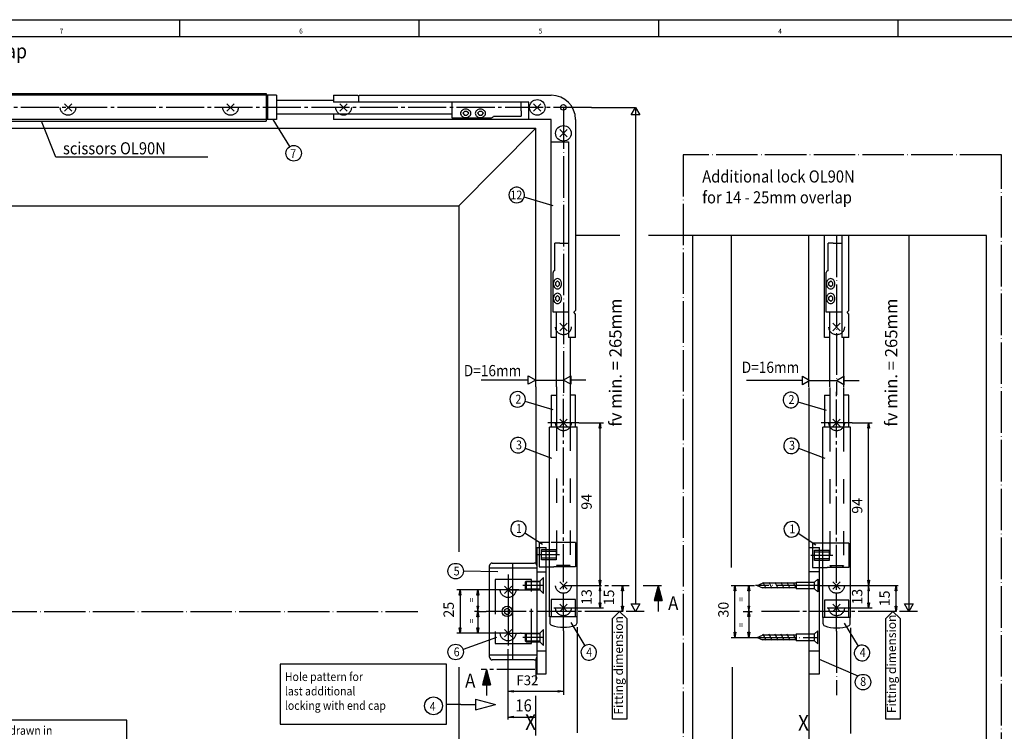
# Model space of a CAD drawing. Units: millimetres. Extents: x -1033 to -202, y 7145 to 7729.
# Drawn here: x -663 to -379, y 7524 to 7729 of the extents above; entities that cross this region are included whole.
import ezdxf

# ---------------------------------------------------------------- set-up
doc = ezdxf.new("R2010")
doc.units = ezdxf.units.MM
for name, pattern in [('DASH_CENTER', [14, 11, -1, 1, -1]), ('DASHED', [15, 7, -8]), ('DOT_CENTER', [14, 12, -1, 0, -1]), ('LONG_DASHED', [15, 10, -5])]:
    doc.linetypes.add(name, pattern=pattern)
doc.layers.add('1', color=7, linetype='Continuous')
doc.styles.add('CONVERTER_12', font='txt.shx', dxfattribs={"width": 0.99})
doc.styles.add('CONVERTER_21', font='txt.shx', dxfattribs={"width": 0.891})

# ---------------------------------------------------------------- blocks, each defined once
blk = doc.blocks.new('a1kl', base_point=(-622.69, 7432.38))
at = {"color": 2, "linetype": 'Continuous'}
blk.add_line((-1032.57, 7729.32), (-201.57, 7729.32), dxfattribs=at)
at = {"color": 3, "linetype": 'Continuous'}
for p, q in [((-617.07, 7729.32), (-617.07, 7724.32)), ((-547.82, 7729.32), (-547.82, 7724.32)), ((-478.57, 7729.32), (-478.57, 7724.32)), ((-409.32, 7729.32), (-409.32, 7724.32)), ((-206.57, 7724.32), (-1027.57, 7724.32))]:
    blk.add_line(p, q, dxfattribs=at)
at = {"color": 3, "style": 'CONVERTER_12', "width": 0.99}
for s, p in [('7', (-651.69, 7725.32)), ('6', (-582.44, 7725.32)), ('5', (-513.19, 7725.32)), ('4', (-443.94, 7725.32))]:
    blk.add_text(s, height=1.4, dxfattribs=at).set_placement(p)
blk = doc.blocks.new('Rahmen', base_point=(-692.43, 7338))
blk.add_blockref('a1kl', (-622.69, 7432.38))

msp = doc.modelspace()

# ---------------------------------------------------------------- linework, layer by layer
at = {"color": 3, "linetype": 'Continuous'}
for p, q in [((-589.017, 7707.476), (-707.481, 7707.476)), ((-704.482, 7707.976), (-592.016, 7707.976)), ((-592.016, 7707.976), (-592.016, 7699.979)), ((-591.516, 7700.478), (-591.516, 7707.476)), ((-589.017, 7707.476), (-589.017, 7700.478)), ((-572.522, 7705.977), (-577.578, 7705.977)), ((-572.522, 7707.476), (-572.522, 7705.477)), ((-572.522, 7707.476), (-565.524, 7707.476)), ((-565.524, 7707.476), (-565.274, 7707.226)), ((-565.274, 7707.226), (-565.024, 7707.476)), ((-565.274, 7707.226), (-565.274, 7705.477)), ((-565.024, 7707.476), (-509.541, 7707.476)), ((-648.188, 7705.038), (-650.309, 7702.917)), ((-650.309, 7705.038), (-648.188, 7702.917)), ((-601.202, 7705.038), (-603.324, 7702.917)), ((-603.324, 7705.038), (-601.202, 7702.917)), ((-516.039, 7705.477), (-572.522, 7705.477)), ((-568.52, 7705.038), (-570.642, 7702.917)), ((-570.642, 7705.038), (-568.52, 7702.917)), ((-538.282, 7705.477), (-538.282, 7700.978)), ((-534.658, 7702.76), (-535.158, 7702.26)), ((-533.909, 7702.76), (-534.658, 7702.76)), ((-533.409, 7702.26), (-533.909, 7702.76)), ((-530.41, 7702.76), (-530.91, 7702.26)), ((-529.66, 7702.76), (-530.41, 7702.76)), ((-529.16, 7702.26), (-529.66, 7702.76)), ((-518.288, 7702.978), (-518.288, 7705.477)), ((-516.039, 7700.478), (-516.039, 7705.477)), ((-514.659, 7705.038), (-512.537, 7702.917)), ((-512.537, 7705.038), (-514.658, 7702.917)), ((-486.427, 7701.813), (-485.177, 7703.977)), ((-485.177, 7703.977), (-483.928, 7701.813)), ((-589.017, 7700.478), (-707.481, 7700.478)), ((-698.588, 7699.979), (-656.893, 7699.979)), ((-656.893, 7699.979), (-592.016, 7699.979)), ((-538.282, 7701.978), (-577.578, 7701.978)), ((-572.522, 7701.978), (-572.522, 7700.478)), ((-509.541, 7700.478), (-572.522, 7700.478)), ((-538.282, 7700.978), (-526.786, 7700.978)), ((-535.158, 7702.26), (-534.658, 7701.761)), ((-534.658, 7701.761), (-533.909, 7701.761)), ((-533.909, 7701.761), (-533.409, 7702.26)), ((-530.91, 7702.26), (-530.41, 7701.761)), ((-530.41, 7701.761), (-529.66, 7701.761)), ((-529.66, 7701.761), (-529.16, 7702.26)), ((-509.541, 7637.497), (-509.541, 7700.478)), ((-502.543, 7700.478), (-502.543, 7645.245)), ((-483.928, 7701.813), (-486.427, 7701.813)), ((-504.981, 7697.54), (-507.103, 7695.419)), ((-507.103, 7697.54), (-504.981, 7695.419)), ((-509.541, 7693.98), (-504.543, 7693.98)), ((-504.543, 7693.98), (-504.543, 7637.497)), ((-430.541, 7637.497), (-430.541, 7666.91)), ((-425.543, 7666.91), (-425.543, 7637.497)), ((-423.543, 7645.245), (-423.543, 7666.91)), ((-507.042, 7664.739), (-504.543, 7664.739)), ((-428.042, 7664.739), (-425.543, 7664.739)), ((-509.041, 7644.745), (-509.041, 7656.242)), ((-430.041, 7644.745), (-430.041, 7656.242)), ((-508.259, 7653.368), (-507.759, 7653.867)), ((-508.259, 7652.618), (-508.259, 7653.368)), ((-507.759, 7652.118), (-508.259, 7652.618)), ((-507.759, 7653.867), (-507.259, 7653.368)), ((-507.259, 7652.618), (-507.759, 7652.118)), ((-507.259, 7653.368), (-507.259, 7652.618)), ((-429.259, 7653.368), (-428.759, 7653.867)), ((-429.259, 7652.618), (-429.259, 7653.368)), ((-428.759, 7652.118), (-429.259, 7652.618)), ((-428.759, 7653.867), (-428.259, 7653.368)), ((-428.259, 7652.618), (-428.759, 7652.118)), ((-428.259, 7653.368), (-428.259, 7652.618)), ((-508.259, 7649.119), (-507.759, 7649.619)), ((-508.259, 7648.369), (-508.259, 7649.119)), ((-507.759, 7649.619), (-507.259, 7649.119)), ((-507.259, 7649.119), (-507.259, 7648.369)), ((-429.259, 7649.119), (-428.759, 7649.619)), ((-429.259, 7648.369), (-429.259, 7649.119)), ((-428.759, 7649.619), (-428.259, 7649.119)), ((-428.259, 7649.119), (-428.259, 7648.369)), ((-507.759, 7647.869), (-508.259, 7648.369)), ((-507.259, 7648.369), (-507.759, 7647.869)), ((-428.759, 7647.869), (-429.259, 7648.369)), ((-428.259, 7648.369), (-428.759, 7647.869)), ((-504.543, 7644.745), (-509.041, 7644.745)), ((-508.041, 7623.176), (-508.041, 7644.745)), ((-502.543, 7645.245), (-503.043, 7644.745)), ((-502.543, 7644.245), (-503.043, 7644.745)), ((-502.543, 7637.497), (-502.543, 7644.245)), ((-425.543, 7644.745), (-430.041, 7644.745)), ((-429.041, 7623.176), (-429.041, 7644.745)), ((-423.543, 7645.245), (-424.043, 7644.745)), ((-423.543, 7644.245), (-424.043, 7644.745)), ((-423.543, 7637.497), (-423.543, 7644.245)), ((-504.981, 7641.557), (-507.103, 7639.436)), ((-507.103, 7641.557), (-504.981, 7639.436)), ((-425.981, 7641.557), (-428.103, 7639.436)), ((-428.103, 7641.557), (-425.981, 7639.436)), ((-508.041, 7637.497), (-509.541, 7637.497)), ((-502.543, 7637.497), (-504.543, 7637.497)), ((-504.043, 7637.497), (-504.043, 7623.176)), ((-429.041, 7637.497), (-430.541, 7637.497)), ((-423.543, 7637.497), (-425.543, 7637.497)), ((-425.043, 7637.497), (-425.043, 7623.176)), ((-436.954, 7623.759), (-436.954, 7626.258)), ((-436.954, 7626.258), (-434.79, 7625.009)), ((-427.102, 7625.009), (-424.938, 7626.258)), ((-424.938, 7626.258), (-424.938, 7623.759)), ((-508.041, 7623.176), (-508.041, 7611.679)), ((-504.043, 7623.176), (-504.043, 7611.679)), ((-434.79, 7625.009), (-436.954, 7623.759)), ((-429.041, 7623.009), (-429.041, 7611.513)), ((-424.938, 7623.759), (-427.102, 7625.009)), ((-425.043, 7623.009), (-425.043, 7611.513)), ((-424.935, 7625.038), (-420.534, 7625.049)), ((-509.022, 7616.546), (-517.128, 7618.941)), ((-430.022, 7616.379), (-438.128, 7618.774)), ((-504.981, 7613.823), (-507.103, 7611.702)), ((-507.103, 7613.823), (-504.981, 7611.702)), ((-425.981, 7613.823), (-428.103, 7611.702)), ((-428.103, 7613.823), (-425.981, 7611.702)), ((-509.355, 7602.467), (-517.015, 7605.369)), ((-430.355, 7602.467), (-438.015, 7605.369)), ((-512.104, 7577.641), (-517.153, 7580.942)), ((-433.104, 7577.474), (-438.153, 7580.775)), ((-429.791, 7578.023), (-431.041, 7578.023)), ((-524.975, 7569.685), (-534.931, 7569.889)), ((-510.041, 7571.191), (-508.791, 7571.191)), ((-431.041, 7571.025), (-429.791, 7571.025)), ((-517.02, 7566.826), (-516.82, 7567.026)), ((-517.02, 7564.727), (-517.02, 7566.826)), ((-516.82, 7567.026), (-512.821, 7567.026)), ((-511.771, 7568.076), (-512.821, 7567.026)), ((-512.821, 7567.026), (-512.821, 7564.527)), ((-511.771, 7565.776), (-511.771, 7568.076)), ((-504.981, 7566.839), (-507.103, 7564.718)), ((-507.103, 7566.839), (-504.981, 7564.718)), ((-450.016, 7565.777), (-448.467, 7566.455)), ((-438.707, 7566.455), (-448.467, 7566.455)), ((-447.454, 7564.88), (-448.329, 7566.673)), ((-445.705, 7564.88), (-446.58, 7566.673)), ((-443.955, 7564.88), (-444.83, 7566.673)), ((-442.206, 7564.88), (-443.081, 7566.673)), ((-440.456, 7564.88), (-441.331, 7566.673)), ((-439.582, 7566.673), (-438.707, 7564.88)), ((-438.707, 7566.761), (-433.415, 7566.761)), ((-438.707, 7566.761), (-438.707, 7564.793)), ((-433.415, 7566.761), (-432.521, 7567.654)), ((-433.415, 7564.793), (-433.415, 7566.761)), ((-432.521, 7567.654), (-432.521, 7563.899)), ((-425.981, 7566.837), (-428.103, 7564.716)), ((-428.103, 7566.837), (-425.981, 7564.716)), ((-523.1, 7563.468), (-520.979, 7565.589)), ((-523.1, 7565.589), (-520.979, 7563.468)), ((-517.02, 7564.727), (-516.82, 7564.527)), ((-516.82, 7564.527), (-512.821, 7564.527)), ((-511.771, 7563.477), (-512.821, 7564.527)), ((-511.771, 7563.477), (-511.771, 7565.776)), ((-478.655, 7565.777), (-479.819, 7561.431)), ((-479.254, 7561.431), (-479.254, 7563.538)), ((-478.954, 7561.431), (-478.954, 7564.657)), ((-478.655, 7565.777), (-477.49, 7561.431)), ((-478.655, 7561.431), (-478.655, 7565.777)), ((-478.355, 7561.431), (-478.355, 7564.657)), ((-478.055, 7561.431), (-478.055, 7563.538)), ((-450.016, 7565.777), (-448.467, 7565.099)), ((-438.707, 7565.099), (-448.467, 7565.099)), ((-433.415, 7564.793), (-438.707, 7564.793)), ((-432.521, 7563.899), (-433.415, 7564.793)), ((-485.177, 7558.279), (-486.427, 7560.443)), ((-486.427, 7560.443), (-483.928, 7560.443)), ((-483.928, 7560.443), (-485.177, 7558.279)), ((-479.819, 7561.431), (-477.49, 7561.431)), ((-479.554, 7561.431), (-479.554, 7562.419)), ((-477.755, 7561.431), (-477.755, 7562.419)), ((-407.427, 7560.443), (-404.928, 7560.443)), ((-404.928, 7560.443), (-406.177, 7558.279)), ((-507.103, 7560.339), (-504.981, 7558.218)), ((-504.981, 7560.339), (-507.103, 7558.218)), ((-491.87, 7556.206), (-489.797, 7558.279)), ((-489.797, 7558.279), (-487.724, 7556.206)), ((-425.981, 7560.339), (-428.103, 7558.218)), ((-428.103, 7560.339), (-425.981, 7558.218)), ((-412.87, 7556.206), (-410.797, 7558.279)), ((-410.797, 7558.279), (-408.724, 7556.206)), ((-503.856, 7555.064), (-499.86, 7548.365)), ((-491.87, 7527.184), (-491.87, 7556.206)), ((-487.724, 7556.206), (-487.724, 7527.184)), ((-424.856, 7554.898), (-420.86, 7548.199)), ((-412.87, 7527.184), (-412.87, 7556.206)), ((-408.724, 7556.206), (-408.724, 7527.184)), ((-523.1, 7553.089), (-520.979, 7550.968)), ((-523.1, 7550.968), (-520.979, 7553.089)), ((-517.02, 7551.831), (-516.82, 7552.031)), ((-516.82, 7552.031), (-512.821, 7552.031)), ((-516.82, 7552.031), (-516.82, 7549.531)), ((-511.771, 7553.08), (-512.821, 7552.031)), ((-511.771, 7550.781), (-511.771, 7553.08)), ((-506.042, 7552.697), (-506.042, 7534.203)), ((-433.415, 7551.765), (-432.521, 7552.659)), ((-432.521, 7548.904), (-432.521, 7552.659)), ((-525.35, 7550.732), (-535.058, 7547.314)), ((-517.02, 7549.731), (-517.02, 7551.831)), ((-517.02, 7549.731), (-516.82, 7549.531)), ((-516.82, 7549.531), (-512.821, 7549.531)), ((-511.771, 7548.482), (-512.821, 7549.531)), ((-511.771, 7548.482), (-511.771, 7550.781)), ((-450.016, 7550.781), (-448.467, 7551.459)), ((-450.016, 7550.781), (-448.467, 7550.103)), ((-438.707, 7551.459), (-448.467, 7551.459)), ((-438.707, 7550.103), (-448.467, 7550.103)), ((-447.454, 7549.885), (-448.329, 7551.678)), ((-445.705, 7549.885), (-446.58, 7551.678)), ((-443.955, 7549.885), (-444.83, 7551.678)), ((-442.206, 7549.885), (-443.081, 7551.678)), ((-440.456, 7549.885), (-441.331, 7551.678)), ((-439.582, 7551.678), (-438.707, 7549.885)), ((-438.707, 7551.765), (-433.415, 7551.765)), ((-438.707, 7551.765), (-438.707, 7549.797)), ((-433.415, 7549.797), (-438.707, 7549.797)), ((-433.415, 7549.797), (-433.415, 7551.765)), ((-432.521, 7548.904), (-433.415, 7549.797)), ((-528.266, 7541.45), (-529.431, 7537.105)), ((-528.266, 7541.45), (-527.102, 7537.105)), ((-528.266, 7537.105), (-528.266, 7541.45)), ((-529.166, 7537.105), (-529.166, 7538.093)), ((-528.866, 7537.105), (-528.866, 7539.212)), ((-528.566, 7537.105), (-528.566, 7540.331)), ((-527.966, 7537.105), (-527.966, 7540.331)), ((-527.666, 7537.105), (-527.666, 7539.212)), ((-527.367, 7537.105), (-527.367, 7538.093)), ((-529.431, 7537.105), (-527.102, 7537.105)), ((-531.453, 7532.967), (-525.659, 7531.415)), ((-531.453, 7532.967), (-531.453, 7529.863)), ((-535.656, 7531.415), (-531.453, 7531.415)), ((-531.453, 7529.863), (-525.659, 7531.415)), ((-487.724, 7527.184), (-491.87, 7527.184)), ((-408.724, 7527.184), (-412.87, 7527.184))]:
    msp.add_line(p, q, dxfattribs=at)
at = {"color": 7, "linetype": 'DASH_CENTER'}
for p, q in [((-497.904, 7703.977), (-724.476, 7703.977)), ((-506.042, 7552.697), (-506.042, 7620.926)), ((-427.042, 7620.926), (-427.042, 7621.76)), ((-427.042, 7552.531), (-427.042, 7620.926)), ((-422.543, 7612.763), (-431.541, 7612.763)), ((-513.54, 7574.69), (-507.167, 7574.69)), ((-434.54, 7574.524), (-428.167, 7574.524)), ((-432.521, 7565.777), (-424.293, 7565.777)), ((-508.791, 7559.279), (-503.293, 7559.279)), ((-429.791, 7559.279), (-424.293, 7559.279))]:
    msp.add_line(p, q, dxfattribs=at)
at = {"color": 7, "linetype": 'Continuous'}
for p, q in [((-497.904, 7703.977), (-497.045, 7703.977)), ((-495.419, 7559.445), (-495.419, 7612.929)), ((-422.543, 7612.763), (-416.795, 7612.763)), ((-418.044, 7611.263), (-417.795, 7612.763)), ((-417.795, 7559.279), (-417.795, 7612.763)), ((-417.795, 7612.763), (-417.545, 7611.263)), ((-417.545, 7611.263), (-418.044, 7611.263)), ((-522.037, 7568.942), (-522.037, 7548.448)), ((-512.821, 7566.826), (-517.02, 7566.826)), ((-516.82, 7567.026), (-516.82, 7564.527)), ((-495.169, 7564.279), (-495.668, 7567.278)), ((-495.668, 7567.278), (-495.169, 7567.278)), ((-495.169, 7567.278), (-495.668, 7564.279)), ((-417.545, 7564.277), (-418.044, 7567.276)), ((-418.044, 7567.276), (-417.545, 7567.276)), ((-417.545, 7567.276), (-418.044, 7564.277)), ((-518.955, 7564.506), (-536.893, 7564.506)), ((-536.143, 7563.007), (-535.893, 7564.506)), ((-535.893, 7564.506), (-535.893, 7552.01)), ((-535.893, 7564.506), (-535.643, 7563.007)), ((-531.034, 7563.007), (-530.784, 7564.506)), ((-530.784, 7564.506), (-530.784, 7552.01)), ((-530.784, 7564.506), (-530.534, 7563.007)), ((-511.771, 7565.776), (-517.769, 7565.776)), ((-512.821, 7564.727), (-517.02, 7564.727)), ((-495.169, 7564.279), (-495.668, 7564.279)), ((-489.2, 7564.279), (-488.95, 7565.779)), ((-488.7, 7564.279), (-489.2, 7564.279)), ((-488.95, 7558.281), (-488.95, 7565.779)), ((-488.95, 7565.779), (-488.7, 7564.279)), ((-457.585, 7565.777), (-450.806, 7565.777)), ((-456.714, 7564.277), (-456.465, 7565.777)), ((-456.215, 7564.277), (-456.714, 7564.277)), ((-456.465, 7550.781), (-456.465, 7565.777)), ((-456.465, 7565.777), (-456.215, 7564.277)), ((-452.671, 7564.277), (-452.421, 7565.777)), ((-452.171, 7564.277), (-452.671, 7564.277)), ((-452.421, 7565.777), (-452.171, 7564.277)), ((-452.421, 7565.777), (-452.421, 7550.781)), ((-424.524, 7565.777), (-409.265, 7565.777)), ((-417.545, 7564.277), (-418.044, 7564.277)), ((-410.119, 7564.277), (-409.869, 7565.777)), ((-409.619, 7564.277), (-410.119, 7564.277)), ((-409.869, 7558.279), (-409.869, 7565.777)), ((-409.869, 7565.777), (-409.619, 7564.277)), ((-535.643, 7563.007), (-536.143, 7563.007)), ((-530.534, 7563.007), (-531.034, 7563.007)), ((-495.419, 7559.279), (-495.668, 7560.778)), ((-495.668, 7560.778), (-495.169, 7560.778)), ((-495.169, 7560.778), (-495.419, 7559.279)), ((-478.655, 7561.431), (-478.655, 7558.279)), ((-417.795, 7559.279), (-418.044, 7560.778)), ((-418.044, 7560.778), (-417.545, 7560.778)), ((-417.545, 7560.778), (-417.795, 7559.279)), ((-406.177, 7558.279), (-407.427, 7560.443)), ((-530.365, 7558.279), (-531.784, 7558.279)), ((-531.034, 7559.758), (-530.534, 7559.758)), ((-531.034, 7559.758), (-530.534, 7556.759)), ((-531.034, 7556.759), (-530.534, 7559.758)), ((-503.293, 7559.279), (-494.419, 7559.279)), ((-488.95, 7558.281), (-489.2, 7559.78)), ((-489.2, 7559.78), (-488.7, 7559.78)), ((-488.7, 7559.78), (-488.95, 7558.281)), ((-454.029, 7558.279), (-451.421, 7558.279)), ((-452.671, 7559.778), (-452.171, 7559.778)), ((-452.671, 7559.778), (-452.171, 7556.779)), ((-452.671, 7556.779), (-452.171, 7559.778)), ((-424.293, 7559.279), (-416.795, 7559.279)), ((-409.869, 7558.279), (-410.119, 7559.778)), ((-410.119, 7559.778), (-409.619, 7559.778)), ((-409.619, 7559.778), (-409.869, 7558.279)), ((-530.534, 7556.759), (-531.034, 7556.759)), ((-452.171, 7556.779), (-452.671, 7556.779)), ((-525.517, 7552.01), (-536.893, 7552.01)), ((-535.893, 7552.01), (-536.143, 7553.51)), ((-536.143, 7553.51), (-535.643, 7553.51)), ((-535.643, 7553.51), (-535.893, 7552.01)), ((-530.784, 7552.01), (-531.034, 7553.51)), ((-531.034, 7553.51), (-530.534, 7553.51)), ((-530.534, 7553.51), (-530.784, 7552.01)), ((-512.821, 7552.031), (-512.821, 7549.531)), ((-456.465, 7550.781), (-456.714, 7552.281)), ((-456.714, 7552.281), (-456.215, 7552.281)), ((-456.215, 7552.281), (-456.465, 7550.781)), ((-452.421, 7550.781), (-452.671, 7552.281)), ((-452.671, 7552.281), (-452.171, 7552.281)), ((-452.171, 7552.281), (-452.421, 7550.781)), ((-511.771, 7550.781), (-517.769, 7550.781)), ((-512.821, 7551.831), (-517.02, 7551.831)), ((-512.821, 7549.731), (-517.02, 7549.731)), ((-457.585, 7550.781), (-450.806, 7550.781)), ((-528.266, 7537.105), (-528.266, 7533.953)), ((-522.018, 7535.202), (-520.519, 7535.452)), ((-522.018, 7535.202), (-506.042, 7535.202)), ((-520.519, 7534.952), (-522.018, 7535.202)), ((-520.519, 7535.452), (-520.519, 7534.952)), ((-507.542, 7534.952), (-507.542, 7535.452)), ((-507.542, 7535.452), (-506.042, 7535.202)), ((-506.042, 7535.202), (-507.542, 7534.952)), ((-522.018, 7527.76), (-520.519, 7528.01)), ((-520.519, 7527.51), (-522.018, 7527.76)), ((-520.519, 7528.01), (-520.519, 7527.51)), ((-515.539, 7527.51), (-515.539, 7528.01)), ((-515.539, 7528.01), (-514.04, 7527.76)), ((-514.04, 7527.76), (-515.539, 7527.51))]:
    msp.add_line(p, q, dxfattribs=at)
at = {"color": 1, "linetype": 'Continuous'}
for p, q in [((-689.735, 7697.979), (-577.803, 7697.979)), ((-514.04, 7623.176), (-514.04, 7572.147)), ((-435.04, 7623.009), (-435.04, 7538.285)), ((-514.04, 7544.411), (-514.04, 7538.451))]:
    msp.add_line(p, q, dxfattribs=at)
at = {"color": 4, "linetype": 'Continuous'}
for p, q in [((-509.022, 7675.546), (-517.388, 7678.001)), ((-516.204, 7623.926), (-516.204, 7626.425)), ((-516.204, 7626.425), (-514.04, 7625.175)), ((-506.102, 7625.175), (-503.938, 7626.425)), ((-503.938, 7626.425), (-503.938, 7623.926)), ((-514.04, 7625.175), (-516.204, 7623.926)), ((-503.938, 7623.926), (-506.102, 7625.175)), ((-503.935, 7625.204), (-499.534, 7625.216)), ((-509.541, 7620.76), (-509.541, 7611.513)), ((-509.541, 7620.76), (-508.041, 7620.76)), ((-502.543, 7620.76), (-504.043, 7620.76)), ((-502.543, 7611.513), (-502.543, 7620.76)), ((-430.541, 7620.76), (-430.541, 7611.513)), ((-430.541, 7620.76), (-429.041, 7620.76)), ((-423.543, 7620.76), (-425.043, 7620.76)), ((-423.543, 7611.513), (-423.543, 7620.76)), ((-502.043, 7556.696), (-502.043, 7611.679)), ((-501.543, 7612.763), (-494.419, 7612.763)), ((-495.668, 7611.263), (-495.419, 7612.763)), ((-495.419, 7612.763), (-495.169, 7611.263)), ((-502.043, 7611.513), (-510.041, 7611.513)), ((-510.041, 7556.696), (-510.041, 7611.513)), ((-495.169, 7611.263), (-495.668, 7611.263)), ((-423.043, 7611.513), (-431.041, 7611.513)), ((-431.041, 7556.53), (-431.041, 7611.513)), ((-423.043, 7556.53), (-423.043, 7611.513)), ((-510.041, 7578.189), (-513.04, 7578.189)), ((-513.04, 7578.189), (-513.04, 7571.191)), ((-431.041, 7578.023), (-434.04, 7578.023)), ((-434.04, 7578.023), (-434.04, 7571.025)), ((-513.715, 7576.773), (-513.04, 7576.773)), ((-435.04, 7576.773), (-434.04, 7576.773)), ((-513.715, 7569.775), (-511.041, 7569.775)), ((-513.04, 7571.191), (-510.041, 7571.191)), ((-511.041, 7540.284), (-511.041, 7571.025)), ((-435.04, 7569.776), (-432.041, 7569.776)), ((-434.04, 7571.025), (-431.041, 7571.025)), ((-432.041, 7540.284), (-432.041, 7571.025)), ((-502.043, 7556.696), (-510.041, 7556.696)), ((-423.043, 7556.53), (-431.041, 7556.53)), ((-511.041, 7546.782), (-513.715, 7546.782)), ((-432.041, 7546.782), (-435.04, 7546.782)), ((-513.715, 7540.284), (-511.041, 7540.284)), ((-435.04, 7540.284), (-432.041, 7540.284))]:
    msp.add_line(p, q, dxfattribs=at)
at = {"color": 4, "linetype": 'DASH_CENTER'}
for p, q in [((-501.543, 7612.763), (-510.541, 7612.763)), ((-482.957, 7565.777), (-477.655, 7565.777)), ((-525.79, 7558.279), (-528.41, 7558.279)), ((-523.412, 7558.279), (-523.787, 7558.279)), ((-488.797, 7558.279), (-523.393, 7558.279)), ((-514.271, 7541.45), (-529.766, 7541.45))]:
    msp.add_line(p, q, dxfattribs=at)
at = {"color": 7, "linetype": 'DASHED'}
for p, q in [((-508.041, 7611.679), (-508.041, 7571.691)), ((-504.043, 7611.679), (-504.043, 7571.691)), ((-429.041, 7611.513), (-429.041, 7571.525)), ((-425.043, 7611.513), (-425.043, 7571.525)), ((-508.041, 7571.691), (-504.043, 7571.691)), ((-508.041, 7571.691), (-507.542, 7571.191)), ((-504.043, 7571.691), (-504.543, 7571.191)), ((-429.041, 7571.525), (-425.043, 7571.525)), ((-429.041, 7571.525), (-428.542, 7571.025)), ((-425.043, 7571.525), (-425.543, 7571.025))]:
    msp.add_line(p, q, dxfattribs=at)
at = {"color": 3, "linetype": 'DASHED'}
for p, q in [((-502.543, 7578.189), (-510.041, 7578.189)), ((-502.543, 7578.189), (-502.543, 7571.191)), ((-423.543, 7578.023), (-429.791, 7578.023)), ((-423.543, 7578.023), (-423.543, 7571.025)), ((-513.04, 7576.773), (-511.041, 7576.773)), ((-512.415, 7573.191), (-512.415, 7576.19)), ((-512.415, 7576.19), (-508.166, 7576.19)), ((-512.415, 7575.69), (-508.166, 7575.69)), ((-511.041, 7571.025), (-511.041, 7576.773)), ((-508.166, 7576.19), (-508.166, 7573.191)), ((-434.04, 7576.773), (-432.041, 7576.773)), ((-433.415, 7573.025), (-433.415, 7576.024)), ((-433.415, 7576.024), (-429.166, 7576.024)), ((-433.415, 7575.524), (-429.166, 7575.524)), ((-432.041, 7571.025), (-432.041, 7576.773)), ((-429.166, 7576.024), (-429.166, 7573.025)), ((-508.166, 7573.691), (-512.415, 7573.691)), ((-508.166, 7573.191), (-512.415, 7573.191)), ((-429.166, 7573.524), (-433.415, 7573.524)), ((-429.166, 7573.025), (-433.415, 7573.025)), ((-502.543, 7571.191), (-508.791, 7571.191)), ((-423.543, 7571.025), (-429.791, 7571.025)), ((-502.543, 7561.694), (-509.541, 7561.694)), ((-509.541, 7561.694), (-509.541, 7556.696)), ((-502.543, 7556.696), (-502.543, 7561.694)), ((-423.543, 7561.528), (-430.541, 7561.528)), ((-430.541, 7561.528), (-430.541, 7556.53)), ((-423.543, 7556.53), (-423.543, 7561.528))]:
    msp.add_line(p, q, dxfattribs=at)
at = {"color": 3, "linetype": 'DASH_CENTER'}
for p, q in [((-506.042, 7565.779), (-487.066, 7565.779)), ((-521.89, 7552.029), (-522.29, 7552.029)), ((-518.29, 7552.029), (-518.44, 7552.029))]:
    msp.add_line(p, q, dxfattribs=at)
at = {"color": 7, "linetype": 'DOT_CENTER'}
for p, q in [((-432.521, 7565.777), (-450.516, 7565.777)), ((-427.042, 7552.531), (-427.042, 7534.036))]:
    msp.add_line(p, q, dxfattribs=at)
at = {"color": 1, "linetype": 'DASH_CENTER'}
msp.add_line((-409.797, 7558.279), (-449.16, 7558.279), dxfattribs=at)
at = {"color": 4, "linetype": 'Continuous'}
for points in [[(-517.388, 7678.001, 1), (-521.702, 7679.275, 1), (-517.388, 7678.001)], [(-517.128, 7618.941, 1), (-521.442, 7620.215, 1), (-517.128, 7618.941)], [(-438.128, 7618.774, 1), (-442.442, 7620.049, 1), (-438.128, 7618.774)], [(-517.015, 7605.535, 1), (-521.222, 7607.129, 1), (-517.015, 7605.535)], [(-438.015, 7605.369, 1), (-442.222, 7606.963, 1), (-438.015, 7605.369)], [(-517.153, 7580.942, 1), (-520.918, 7583.404, 1), (-517.153, 7580.942)], [(-438.153, 7580.775, 1), (-441.918, 7583.237, 1), (-438.153, 7580.775)], [(-499.86, 7548.365, 1), (-497.556, 7544.502, 1), (-499.86, 7548.365)], [(-420.86, 7548.199, 1), (-418.556, 7544.335, 1), (-420.86, 7548.199)]]:
    msp.add_lwpolyline(points, format="xyb", dxfattribs=at)
at = {"color": 3, "linetype": 'DASHED'}
for centre in [(-649.249, 7703.977), (-602.263, 7703.977), (-569.581, 7703.977), (-506.042, 7640.497), (-427.042, 7640.497), (-506.042, 7612.763), (-427.042, 7612.763), (-522.04, 7564.529), (-506.042, 7565.779), (-427.042, 7565.777), (-506.042, 7559.279), (-427.042, 7559.279), (-522.04, 7552.029)]:
    msp.add_circle(centre, 2.25, dxfattribs=at)
at = {"color": 3, "linetype": 'Continuous'}
for centre, radius in [((-513.598, 7703.977), 2.25), ((-506.042, 7703.977), 0.8), ((-506.042, 7696.48), 2.25), ((-584.01, 7690.709), 2.249)]:
    msp.add_circle(centre, radius, dxfattribs=at)
at = {"color": 4, "linetype": 'Continuous'}
for centre in [(-537.18, 7569.935), (-537.18, 7546.567), (-419.426, 7537.851)]:
    msp.add_circle(centre, 2.249, dxfattribs=at)
at = {"color": 3, "linetype": 'Continuous'}
for centre, radius, start, end in [((-509.541, 7700.478), 6.998, 0, 90), ((-534.827, 7702.26), 0.956, 147.74876, 212.25434), ((-534.437, 7702.015), 1.417, 109.47575, 147.74565), ((-534.284, 7701.58), 1.878, 70.52377, 109.47623), ((-534.13, 7702.015), 1.417, 32.25435, 70.52425), ((-533.74, 7702.26), 0.956, 327.74566, 32.25124), ((-530.578, 7702.26), 0.956, 147.74664, 212.25645), ((-530.188, 7702.015), 1.417, 109.47774, 147.74631), ((-530.035, 7701.58), 1.878, 70.52253, 109.47747), ((-529.881, 7702.015), 1.417, 32.25369, 70.52226), ((-529.492, 7702.26), 0.956, 327.74355, 32.25336), ((-534.437, 7702.506), 1.417, 212.25435, 250.52425), ((-534.284, 7702.941), 1.878, 250.52377, 289.47623), ((-534.13, 7702.506), 1.417, 289.47575, 327.74565), ((-530.188, 7702.506), 1.417, 212.25369, 250.52226), ((-530.035, 7702.94), 1.878, 250.52252, 289.47748), ((-529.881, 7702.506), 1.417, 289.47774, 327.74631), ((-526.786, 7701.478), 0.5, 269.9965, 0), ((-508.541, 7656.242), 0.5, 90, 180.00699), ((-507.513, 7653.146), 1.417, 122.25369, 160.52226), ((-507.759, 7653.536), 0.956, 57.74664, 122.25645), ((-508.005, 7653.146), 1.417, 19.47774, 57.74631), ((-429.541, 7656.242), 0.5, 90, 180.00699), ((-428.513, 7653.146), 1.417, 122.25369, 160.52226), ((-428.759, 7653.536), 0.956, 57.74664, 122.25645), ((-429.005, 7653.146), 1.417, 19.47774, 57.74631), ((-507.079, 7652.993), 1.878, 160.52252, 199.47748), ((-507.513, 7652.839), 1.417, 199.47774, 237.74631), ((-507.759, 7652.45), 0.956, 237.74355, 302.25336), ((-508.005, 7652.839), 1.417, 302.25369, 340.52226), ((-508.439, 7652.993), 1.878, 340.52252, 19.47748), ((-428.079, 7652.993), 1.878, 160.52252, 199.47747), ((-428.513, 7652.839), 1.417, 199.47774, 237.74631), ((-428.759, 7652.45), 0.956, 237.74355, 302.25336), ((-429.005, 7652.839), 1.417, 302.25369, 340.52226), ((-429.439, 7652.993), 1.878, 340.52253, 19.47748), ((-507.079, 7648.744), 1.878, 160.52377, 199.47623), ((-507.513, 7648.898), 1.417, 122.25435, 160.52425), ((-507.759, 7649.287), 0.956, 57.74876, 122.25433), ((-508.005, 7648.898), 1.417, 19.47575, 57.74565), ((-508.439, 7648.744), 1.878, 340.52377, 19.47623), ((-428.079, 7648.744), 1.878, 160.52377, 199.47623), ((-428.513, 7648.898), 1.417, 122.25435, 160.52425), ((-428.759, 7649.287), 0.956, 57.74876, 122.25433), ((-429.005, 7648.898), 1.417, 19.47575, 57.74565), ((-429.439, 7648.744), 1.878, 340.52377, 19.47623), ((-507.513, 7648.59), 1.417, 199.47575, 237.74565), ((-507.759, 7648.201), 0.956, 237.74566, 302.25124), ((-508.005, 7648.59), 1.417, 302.25435, 340.52425), ((-428.513, 7648.59), 1.417, 199.47575, 237.74565), ((-428.759, 7648.201), 0.956, 237.74567, 302.25124), ((-429.005, 7648.59), 1.417, 302.25435, 340.52425)]:
    msp.add_arc(centre, radius, start, end, dxfattribs=at)
at = {"layer": '1', "color": 3, "linetype": 'Continuous'}
for p, q in [((-577.578, 7705.977), (-589.017, 7705.977)), ((-518.288, 7702.978), (-518.288, 7701.478)), ((-497.045, 7703.977), (-485.177, 7703.977)), ((-485.177, 7703.977), (-485.177, 7701.813)), ((-652.798, 7689.594), (-656.893, 7699.979)), ((-585.101, 7692.676), (-589.923, 7700.478)), ((-577.578, 7701.978), (-589.017, 7701.978)), ((-526.286, 7701.478), (-518.288, 7701.478)), ((-485.177, 7701.813), (-485.177, 7701.649)), ((-485.177, 7701.649), (-485.177, 7560.61)), ((-608.798, 7689.594), (-652.798, 7689.594)), ((-406.177, 7666.91), (-406.177, 7560.61)), ((-508.541, 7656.742), (-508.541, 7664.739)), ((-507.042, 7664.739), (-508.541, 7664.739)), ((-429.541, 7656.742), (-429.541, 7664.739)), ((-428.042, 7664.739), (-429.541, 7664.739)), ((-436.951, 7625.007), (-453.125, 7625.007)), ((-434.79, 7625.009), (-427.102, 7625.009)), ((-482.685, 7558.279), (-487.849, 7558.279)), ((-403.685, 7558.279), (-406.177, 7558.279)), ((-502.043, 7553.697), (-502.043, 7523.186)), ((-423.043, 7553.53), (-423.043, 7523.019)), ((-522.037, 7527.062), (-522.037, 7547.356)), ((-420.827, 7539.61), (-432.041, 7544.348)), ((-539.816, 7543.019), (-587.878, 7543.019)), ((-587.878, 7543.019), (-587.878, 7525.712)), ((-539.816, 7525.712), (-539.816, 7543.019)), ((-535.656, 7531.415), (-539.816, 7531.415)), ((-632.286, 7526.819), (-698.151, 7526.819)), ((-632.286, 7507.228), (-632.286, 7526.819)), ((-587.878, 7525.712), (-539.816, 7525.712))]:
    msp.add_line(p, q, dxfattribs=at)
at = {"layer": '1', "color": 7, "linetype": 'DOT_CENTER'}
for p, q in [((-506.042, 7703.977), (-506.042, 7620.926)), ((-427.042, 7666.91), (-427.042, 7620.926)), ((-450.806, 7550.781), (-432.521, 7550.781))]:
    msp.add_line(p, q, dxfattribs=at)
at = {"layer": '1', "color": 7, "linetype": 'Continuous'}
for p, q in [((-485.177, 7701.649), (-485.177, 7560.445)), ((-406.177, 7560.443), (-406.177, 7558.279)), ((-530.365, 7558.279), (-528.41, 7558.279)), ((-523.787, 7558.279), (-525.79, 7558.279)), ((-523.393, 7558.279), (-523.412, 7558.279)), ((-522.287, 7559.145), (-523.037, 7558.712)), ((-523.037, 7558.712), (-523.037, 7557.846)), ((-523.037, 7557.846), (-522.287, 7557.413)), ((-521.537, 7558.712), (-522.287, 7559.145)), ((-522.287, 7557.413), (-521.537, 7557.846)), ((-521.537, 7557.846), (-521.537, 7558.712)), ((-406.177, 7558.279), (-408.849, 7558.279)), ((-522.037, 7527.76), (-514.04, 7527.76))]:
    msp.add_line(p, q, dxfattribs=at)
at = {"layer": '1', "color": 1, "linetype": 'Continuous'}
for p, q in [((-577.803, 7697.979), (-514.04, 7697.979)), ((-514.04, 7623.176), (-514.04, 7697.979)), ((-665.82, 7675.486), (-536.283, 7675.486)), ((-536.283, 7675.486), (-536.283, 7575.509)), ((-457.533, 7666.91), (-457.533, 7570.954)), ((-435.04, 7623.176), (-435.04, 7666.91)), ((-536.283, 7542.137), (-536.283, 7516.583)), ((-457.283, 7542.137), (-457.283, 7513.91)), ((-435.04, 7538.451), (-435.04, 7538.285)), ((-435.04, 7538.285), (-435.04, 7513.91)), ((-514.04, 7522.459), (-514.04, 7533.932))]:
    msp.add_line(p, q, dxfattribs=at)
at = {"layer": '1', "color": 4, "linetype": 'Continuous'}
for p, q in [((-536.283, 7675.486), (-514.04, 7697.979)), ((-489.754, 7666.91), (-502.543, 7666.91)), ((-468.703, 7666.91), (-481.467, 7666.91)), ((-468.703, 7666.91), (-468.703, 7513.91)), ((-383.703, 7666.91), (-468.703, 7666.91)), ((-383.703, 7513.91), (-383.703, 7666.91)), ((-516.201, 7625.173), (-529.801, 7625.173)), ((-513.79, 7625.175), (-506.102, 7625.175)), ((-513.715, 7576.773), (-513.715, 7540.284)), ((-526.615, 7572.279), (-514.465, 7572.279)), ((-520.715, 7572.279), (-520.715, 7544.279)), ((-527.365, 7545.029), (-527.365, 7571.529)), ((-513.715, 7570.779), (-527.365, 7570.779)), ((-509.992, 7556.696), (-509.992, 7555.017)), ((-502.092, 7555.017), (-502.092, 7556.696)), ((-430.992, 7556.53), (-430.992, 7554.851)), ((-423.092, 7554.851), (-423.092, 7556.53)), ((-527.365, 7545.779), (-513.715, 7545.779)), ((-514.465, 7544.279), (-526.615, 7544.279))]:
    msp.add_line(p, q, dxfattribs=at)
at = {"layer": '1', "color": 1, "linetype": 'DOT_CENTER'}
for p, q in [((-471.382, 7690.241), (-471.382, 7511.241)), ((-379.382, 7690.241), (-471.382, 7690.241)), ((-379.382, 7511.241), (-379.382, 7690.241))]:
    msp.add_line(p, q, dxfattribs=at)
at = {"layer": '1', "color": 3, "linetype": 'LONG_DASHED'}
for p, q in [((-525.79, 7567.529), (-525.79, 7549.029)), ((-522.184, 7567.529), (-525.79, 7567.529)), ((-515.29, 7567.529), (-521.895, 7567.529)), ((-515.29, 7549.029), (-515.29, 7567.529)), ((-525.79, 7549.029), (-522.184, 7549.029)), ((-521.895, 7549.029), (-515.29, 7549.029))]:
    msp.add_line(p, q, dxfattribs=at)
at = {"layer": '1', "color": 3, "linetype": 'DOT_CENTER'}
for p, q in [((-521.89, 7564.529), (-514.69, 7564.529)), ((-522.29, 7552.029), (-525.64, 7552.029)), ((-521.89, 7552.029), (-518.44, 7552.029)), ((-518.29, 7552.029), (-514.69, 7552.029))]:
    msp.add_line(p, q, dxfattribs=at)
at = {"layer": '1', "color": 4, "linetype": 'DOT_CENTER'}
msp.add_line((-740.781, 7558.279), (-548.077, 7558.279), dxfattribs=at)
at = {"layer": '1', "color": 7, "linetype": 'Continuous'}
for centre, radius in [((-522.287, 7558.279), 1.5), ((-543.6, 7531.003), 2.573)]:
    msp.add_circle(centre, radius, dxfattribs=at)
at = {"layer": '1', "color": 4, "linetype": 'Continuous'}
for centre, radius, start, end in [((-526.615, 7571.529), 0.75, 90, 180), ((-514.465, 7571.529), 0.75, 0, 90), ((-509.242, 7555.017), 0.75, 180, 249.76045), ((-502.842, 7555.017), 0.75, 290.23955, 0), ((-430.242, 7554.851), 0.75, 180, 249.76045), ((-423.842, 7554.851), 0.75, 290.23955, 0), ((-506.042, 7563.696), 10, 249.76045, 290.23955), ((-427.042, 7563.53), 10, 249.76045, 290.23955), ((-526.615, 7545.029), 0.75, 180, 270), ((-514.465, 7545.029), 0.75, 270, 0)]:
    msp.add_arc(centre, radius, start, end, dxfattribs=at)

# ---------------------------------------------------------------- block references
msp.add_blockref('Rahmen', (-692.432, 7338))

# ---------------------------------------------------------------- texts
at = {"color": 3, "style": 'CONVERTER_21', "width": 0.891}
for s, p in [('7', (-585.016, 7689.338)), ('6', (-537.754, 7545.316))]:
    msp.add_text(s, height=2.545, dxfattribs=at).set_placement(p)
at = {"color": 4, "style": 'CONVERTER_21', "width": 0.891}
for s, height, p in [('12', 2.5452, (-521.354, 7677.377)), ('D=16mm', 3.2522, (-534.83, 7626.258)), ('D=16mm', 3.2522, (-454.478, 7627.224)), ('2', 2.545, (-519.916, 7618.377)), ('2', 2.545, (-440.957, 7618.281)), ('3', 2.545, (-519.749, 7605.131)), ('3', 2.545, (-440.79, 7605.035)), ('1', 2.545, (-519.769, 7580.972)), ('1', 2.545, (-440.707, 7580.875)), ('5', 2.545, (-537.764, 7568.684)), ('A', 4, (-475.757, 7558.693)), ('4', 2.545, (-499.442, 7545.233)), ('4', 2.545, (-420.38, 7545.136)), ('A', 4, (-534.45, 7536.284)), ('X', 4.536, (-517.111, 7524.001)), ('X', 4.536, (-438.223, 7523.834))]:
    msp.add_text(s, height=height, dxfattribs=at).set_placement(p)
at = {"color": 3, "attachment_point": 7, "rotation": 90, "line_spacing_factor": 1.320528, "style": 'CONVERTER_21'}
for s, insert, char_height in [('94', (-496.902, 7587.687), 3), ('94', (-418.669, 7586.519), 3), ('13', (-496.902, 7560.184), 3), ('15', (-490.434, 7560.064), 3), ('13', (-418.669, 7560.277), 3), ('15', (-410.744, 7559.778), 3), ('25', (-536.768, 7556.509), 3), ('=', (-531.159, 7560.945), 1.749), ('30', (-457.339, 7556.529), 3), ('=', (-453.295, 7561.153), 1.749), ('=', (-531.159, 7554.822), 1.749), ('Fitting dimension', (-488.05, 7528.467), 2.5452), ('=', (-453.295, 7553.655), 1.749), ('Fitting dimension', (-409.105, 7528.893), 2.5452)]:
    msp.add_mtext(s, dxfattribs=dict(at, insert=insert, char_height=char_height))
at = {"color": 3, "insert": (-519.653, 7536.077), "char_height": 2.828, "attachment_point": 7, "line_spacing_factor": 1.320528, "style": 'CONVERTER_21'}
msp.add_mtext('F32', dxfattribs=at)
at = {"layer": '1', "color": 1, "style": 'CONVERTER_21', "width": 0.891}
for s, height, p in [('Additional locking OL90N for 0-14 mm overlap', 4.242, (-771.56, 7718.138)), ('Additional lock OL90N', 3.5, (-465.896, 7682.26)), ('for 14 - 25mm overlap', 3.5, (-465.896, 7676.227))]:
    msp.add_text(s, height=height, dxfattribs=at).set_placement(p)
at = {"layer": '1', "color": 4, "style": 'CONVERTER_21', "width": 0.891}
for s, height, p in [('scissors OL90N', 3.5, (-650.714, 7690.4)), ('8', 2.545, (-420.236, 7536.748)), ('16', 3.5, (-519.905, 7529.364))]:
    msp.add_text(s, height=height, dxfattribs=at).set_placement(p)
at = {"layer": '1', "color": 3, "style": 'CONVERTER_21', "width": 0.891}
for s, height, p in [('Hole pattern for', 2.49925, (-586.556, 7538.169)), ('last additional', 2.49925, (-586.556, 7534.003)), ('locking with end cap', 2.49925, (-586.556, 7529.838)), ('4', 2.499, (-544.698, 7529.559)), ('Hardware parts are drawn in', 2.49925, (-694.156, 7522.628))]:
    msp.add_text(s, height=height, dxfattribs=at).set_placement(p)
at = {"layer": '1', "color": 3, "char_height": 3.535, "attachment_point": 7, "rotation": 90, "line_spacing_factor": 1.320528, "style": 'CONVERTER_21'}
for insert in [(-488.125, 7611.679), (-408.404, 7611.679)]:
    msp.add_mtext('fv min. = 265mm', dxfattribs=dict(at, insert=insert))

doc.saveas('drawing.dxf')
